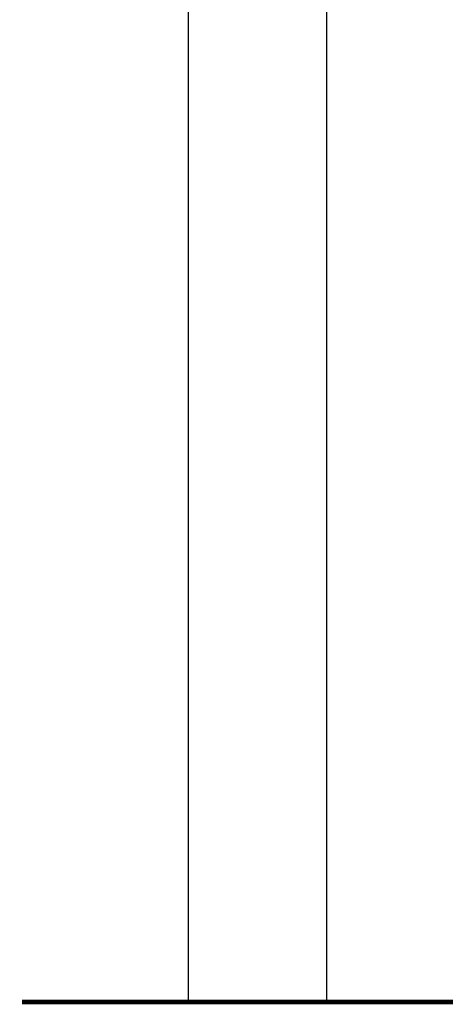
# Model space of a CAD drawing. Extents: x 76 to 255, y -232 to -11.
# Drawn here: x 76 to 108, y -231 to -156 of the extents above; entities that cross this region are included whole.
import ezdxf

# ---------------------------------------------------------------- set-up
doc = ezdxf.new("R2010")
doc.units = 0
doc.layers.add('LAYER_36', color=7, linetype='CONTINUOUS')
doc.layers.add('LAYER_37', color=7, linetype='CONTINUOUS')

# ---------------------------------------------------------------- blocks, each defined once
blk = doc.blocks.new('AIGNBL25010002')
at = {"layer": 'LAYER_37', "color": 254, "const_width": 0.0882}
blk.add_lwpolyline([(106.5971, -230.5782)], dxfattribs=at)
blk = doc.blocks.new('AIGNBL25010003')
at = {"layer": 'LAYER_37', "color": 254, "const_width": 0.0882}
blk.add_lwpolyline([(100.1968, -230.5782)], dxfattribs=at)
blk = doc.blocks.new('AIGNBL25010004')
at = {"layer": 'LAYER_37', "color": 254, "const_width": 0.0882}
blk.add_lwpolyline([(106.5971, -230.5782)], dxfattribs=at)
blk = doc.blocks.new('AIGNBL25010005')
at = {"layer": 'LAYER_37', "const_width": 0.0882}
blk.add_lwpolyline([(100.1968, -230.5782), (106.5971, -230.5782)], dxfattribs=at)

msp = doc.modelspace()

# ---------------------------------------------------------------- linework, layer by layer
at = {"layer": 'LAYER_36', "const_width": 0.3528}
msp.add_lwpolyline([(75.9523, -230.5782), (232.2318, -230.5782)], dxfattribs=at)
msp.add_lwpolyline([(75.9523, -230.5782), (232.2318, -230.5782)], dxfattribs=at)
msp.add_lwpolyline([(75.9523, -230.5782), (232.2318, -230.5782)], dxfattribs=at)
msp.add_lwpolyline([(75.9523, -230.5782), (232.2318, -230.5782)], dxfattribs=at)
msp.add_lwpolyline([(75.9523, -230.5782), (232.2318, -230.5782)], dxfattribs=at)
msp.add_lwpolyline([(75.9523, -230.5782), (232.2318, -230.5782)], dxfattribs=at)
msp.add_lwpolyline([(75.9523, -230.5782), (232.2318, -230.5782)], dxfattribs=at)
at = {"layer": 'LAYER_37', "const_width": 0.0882}
for points in [[(88.6113, -230.5782), (88.6113, -140.6905)], [(99.1505, -230.5782), (99.1505, -146.1837)]]:
    msp.add_lwpolyline(points, dxfattribs=at)

# ---------------------------------------------------------------- block references
at = {"layer": 'LAYER_37'}
for name in ['AIGNBL25010003', 'AIGNBL25010005', 'AIGNBL25010002', 'AIGNBL25010004']:
    msp.add_blockref(name, (0, 0), dxfattribs=at)

doc.saveas('drawing.dxf')
